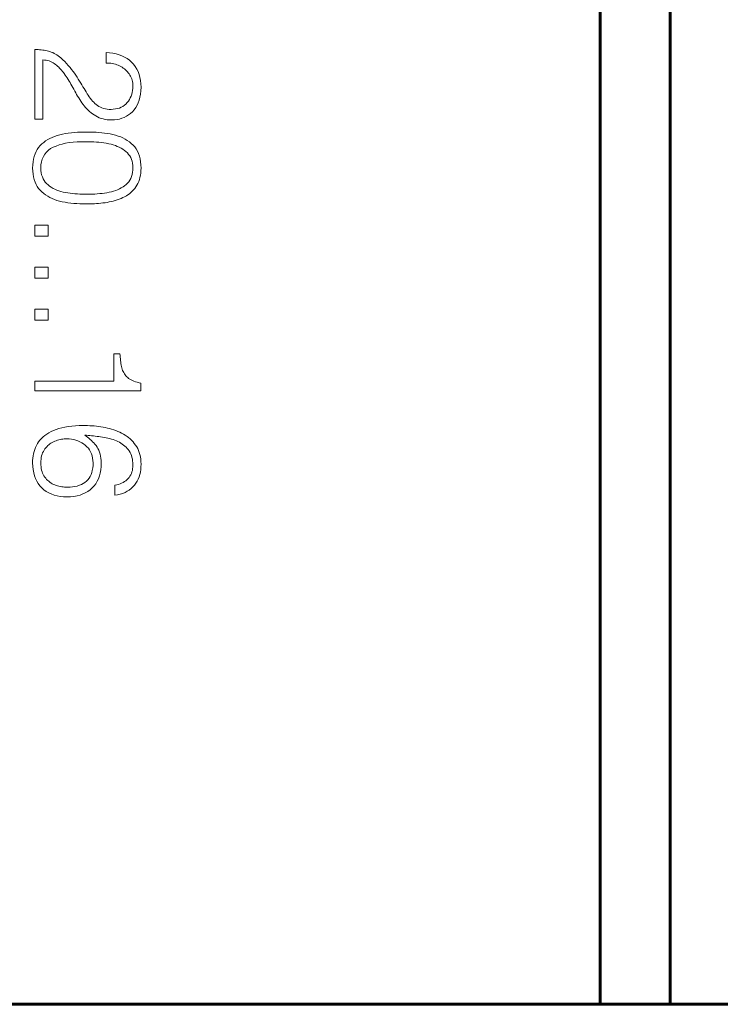
# Model space of a CAD drawing. Units: millimetres. Extents: x 0 to 420, y 0 to 297.
# Drawn here: x 362 to 372, y 177 to 191 of the extents above; entities that cross this region are included whole.
import ezdxf

# ---------------------------------------------------------------- set-up
doc = ezdxf.new("R2010")
doc.units = ezdxf.units.MM
doc.linetypes.add('K5LT_BASIC', pattern=[0])
doc.linetypes.add('K5LT_THIN', pattern=[0])
doc.layers.add('Системный слой', color=7, linetype='Continuous')
doc.layers.add('Слой 1', color=212, linetype='Continuous')
doc.styles.add('KDIMTEXTSTYLE', font='GOST_AU.SHX', dxfattribs={"width": 0.96, "oblique": 15, "height": 5})
doc.dimstyles.new('KDIMSTYLE (1.00)', dxfattribs={"dimtxt": 5, "dimasz": 1, "dimexe": 2, "dimexo": 0, "dimgap": 1, "dimtad": 1, "dimtxsty": 'KDIMTEXTSTYLE', "dimsah": 1, "dimcen": 0, "dimdle": 1, "dimadec": 0, "dimazin": 0, "dimtfac": 0.667, "dimtmove": 0, "dimatfit": 3, "dimfxl": 0, "dimtvp": 1, "dimtolj": 1, "dimtzin": 0, "dimarcsym": 0})

# ---------------------------------------------------------------- blocks, each defined once
blk = doc.blocks.new('KDIMARROW_01')
at = {"layer": 'Системный слой'}
blk.add_hatch(color=0, dxfattribs=at).paths.add_polyline_path([(-5, -0.658), (0, 0), (-5, 0.658), (-4.5, 0)])
at = {"layer": 'Системный слой', "color": 0, "linetype": 'K5LT_THIN', "lineweight": 18}
for p, q in [((-4.5, 0), (-5, 0.658)), ((-5, 0.658), (0, 0)), ((0, 0), (-5, -0.658)), ((-5, -0.658), (-4.5, 0)), ((0, 0), (-1, 0))]:
    blk.add_line(p, q, dxfattribs=at)

msp = doc.modelspace()

# ---------------------------------------------------------------- linework, layer by layer
at = {"layer": 'Системный слой', "color": 150, "linetype": 'K5LT_BASIC', "lineweight": 60}
for p, q in [((369.976, 236.76), (369.976, 176.76)), ((370.976, 176.76), (370.976, 236.76)), ((369.976, 176.76), (359.726, 176.76)), ((370.976, 176.76), (369.976, 176.76)), ((370.976, 176.76), (403.476, 176.76))]:
    msp.add_line(p, q, dxfattribs=at)
at = {"layer": 'Слой 1', "color": 7, "linetype": 'K5LT_THIN', "lineweight": 18}
for p, q in [((361.921, 190.404), (361.897, 190.404)), ((361.897, 190.404), (361.897, 189.411)), ((361.944, 190.404), (361.921, 190.404)), ((361.967, 190.402), (361.944, 190.404)), ((361.989, 190.401), (361.967, 190.402)), ((362.011, 190.398), (361.989, 190.401)), ((362.033, 190.395), (362.011, 190.398)), ((362.054, 190.391), (362.033, 190.395)), ((362.074, 190.386), (362.054, 190.391)), ((362.094, 190.381), (362.074, 190.386)), ((362.114, 190.375), (362.094, 190.381)), ((362.014, 189.411), (362.014, 190.257)), ((362.014, 190.257), (362.037, 190.255)), ((362.037, 190.255), (362.059, 190.252)), ((362.059, 190.252), (362.081, 190.247)), ((362.081, 190.247), (362.102, 190.241)), ((362.102, 190.241), (362.122, 190.234)), ((362.134, 190.368), (362.114, 190.375)), ((362.154, 190.36), (362.134, 190.368)), ((362.173, 190.35), (362.154, 190.36)), ((362.193, 190.34), (362.173, 190.35)), ((362.212, 190.328), (362.193, 190.34)), ((362.231, 190.315), (362.212, 190.328)), ((362.25, 190.301), (362.231, 190.315)), ((362.268, 190.286), (362.25, 190.301)), ((362.298, 190.259), (362.268, 190.286)), ((362.325, 190.232), (362.298, 190.259)), ((362.967, 190.357), (362.918, 190.36)), ((362.918, 190.36), (362.918, 190.212)), ((363.015, 190.352), (362.967, 190.357)), ((363.06, 190.343), (363.015, 190.352)), ((363.102, 190.331), (363.06, 190.343)), ((363.143, 190.316), (363.102, 190.331)), ((363.18, 190.298), (363.143, 190.316)), ((363.216, 190.277), (363.18, 190.298)), ((363.249, 190.253), (363.216, 190.277)), ((363.28, 190.225), (363.249, 190.253)), ((362.122, 190.234), (362.141, 190.225)), ((362.141, 190.225), (362.159, 190.216)), ((362.159, 190.216), (362.176, 190.205)), ((362.176, 190.205), (362.193, 190.193)), ((362.193, 190.193), (362.209, 190.18)), ((362.209, 190.18), (362.224, 190.167)), ((362.224, 190.167), (362.239, 190.153)), ((362.239, 190.153), (362.253, 190.139)), ((362.253, 190.139), (362.267, 190.124)), ((362.267, 190.124), (362.281, 190.109)), ((362.281, 190.109), (362.294, 190.093)), ((362.352, 190.204), (362.325, 190.232)), ((362.377, 190.177), (362.352, 190.204)), ((362.401, 190.149), (362.377, 190.177)), ((362.424, 190.121), (362.401, 190.149)), ((362.445, 190.093), (362.424, 190.121)), ((362.918, 190.212), (362.941, 190.212)), ((362.941, 190.212), (362.963, 190.21)), ((362.963, 190.21), (362.985, 190.208)), ((362.985, 190.208), (363.007, 190.204)), ((363.007, 190.204), (363.028, 190.199)), ((363.028, 190.199), (363.049, 190.194)), ((363.049, 190.194), (363.069, 190.187)), ((363.069, 190.187), (363.089, 190.18)), ((363.089, 190.18), (363.108, 190.171)), ((363.108, 190.171), (363.127, 190.162)), ((363.127, 190.162), (363.145, 190.151)), ((363.145, 190.151), (363.162, 190.14)), ((363.162, 190.14), (363.178, 190.128)), ((363.178, 190.128), (363.193, 190.115)), ((363.193, 190.115), (363.208, 190.102)), ((363.208, 190.102), (363.222, 190.088)), ((363.308, 190.194), (363.28, 190.225)), ((363.333, 190.162), (363.308, 190.194)), ((363.355, 190.126), (363.333, 190.162)), ((363.373, 190.089), (363.355, 190.126)), ((362.294, 190.093), (362.306, 190.077)), ((362.306, 190.077), (362.319, 190.06)), ((362.319, 190.06), (362.333, 190.04)), ((362.333, 190.04), (362.347, 190.02)), ((362.347, 190.02), (362.361, 189.999)), ((362.361, 189.999), (362.374, 189.977)), ((362.374, 189.977), (362.388, 189.955)), ((362.465, 190.065), (362.445, 190.093)), ((362.484, 190.037), (362.465, 190.065)), ((362.502, 190.008), (362.484, 190.037)), ((362.52, 189.981), (362.502, 190.008)), ((362.537, 189.953), (362.52, 189.981)), ((363.222, 190.088), (363.234, 190.072)), ((363.234, 190.072), (363.246, 190.056)), ((363.246, 190.056), (363.257, 190.04)), ((363.257, 190.04), (363.267, 190.022)), ((363.267, 190.022), (363.276, 190.004)), ((363.276, 190.004), (363.283, 189.985)), ((363.283, 189.985), (363.289, 189.966)), ((363.289, 189.966), (363.293, 189.946)), ((363.388, 190.049), (363.373, 190.089)), ((363.4, 190.007), (363.388, 190.049)), ((363.409, 189.962), (363.4, 190.007)), ((363.414, 189.915), (363.409, 189.962)), ((362.388, 189.955), (362.401, 189.932)), ((362.401, 189.932), (362.415, 189.909)), ((362.415, 189.909), (362.428, 189.885)), ((362.428, 189.885), (362.441, 189.861)), ((362.441, 189.861), (362.454, 189.836)), ((362.454, 189.836), (362.468, 189.812)), ((362.554, 189.926), (362.537, 189.953)), ((362.57, 189.9), (362.554, 189.926)), ((362.586, 189.874), (362.57, 189.9)), ((362.601, 189.848), (362.586, 189.874)), ((362.616, 189.823), (362.601, 189.848)), ((362.631, 189.798), (362.616, 189.823)), ((363.296, 189.821), (363.29, 189.792)), ((363.293, 189.946), (363.297, 189.926)), ((363.299, 189.851), (363.296, 189.821)), ((363.297, 189.926), (363.299, 189.904)), ((363.299, 189.904), (363.3, 189.882)), ((363.3, 189.882), (363.299, 189.851)), ((363.417, 189.866), (363.414, 189.915)), ((363.414, 189.816), (363.417, 189.866)), ((362.468, 189.812), (362.482, 189.787)), ((362.482, 189.787), (362.496, 189.763)), ((362.496, 189.763), (362.51, 189.739)), ((362.51, 189.739), (362.525, 189.715)), ((362.525, 189.715), (362.54, 189.691)), ((362.54, 189.691), (362.556, 189.667)), ((362.645, 189.774), (362.631, 189.798)), ((362.66, 189.751), (362.645, 189.774)), ((362.676, 189.729), (362.66, 189.751)), ((362.691, 189.708), (362.676, 189.729)), ((362.707, 189.688), (362.691, 189.708)), ((362.724, 189.669), (362.707, 189.688)), ((363.25, 189.689), (363.235, 189.667)), ((363.263, 189.713), (363.25, 189.689)), ((363.274, 189.738), (363.263, 189.713)), ((363.283, 189.765), (363.274, 189.738)), ((363.29, 189.792), (363.283, 189.765)), ((363.376, 189.644), (363.39, 189.683)), ((363.39, 189.683), (363.401, 189.725)), ((363.401, 189.725), (363.409, 189.769)), ((363.409, 189.769), (363.414, 189.816)), ((362.556, 189.667), (362.572, 189.644)), ((362.572, 189.644), (362.588, 189.621)), ((362.588, 189.621), (362.605, 189.599)), ((362.605, 189.599), (362.623, 189.578)), ((362.623, 189.578), (362.641, 189.557)), ((362.641, 189.557), (362.661, 189.538)), ((362.661, 189.538), (362.681, 189.52)), ((362.741, 189.651), (362.724, 189.669)), ((362.758, 189.635), (362.741, 189.651)), ((362.776, 189.619), (362.758, 189.635)), ((362.795, 189.604), (362.776, 189.619)), ((362.814, 189.592), (362.795, 189.604)), ((362.835, 189.581), (362.814, 189.592)), ((362.858, 189.571), (362.835, 189.581)), ((362.881, 189.563), (362.858, 189.571)), ((362.906, 189.557), (362.881, 189.563)), ((362.932, 189.553), (362.906, 189.557)), ((362.959, 189.55), (362.932, 189.553)), ((362.988, 189.549), (362.959, 189.55)), ((363.02, 189.551), (362.988, 189.549)), ((363.051, 189.555), (363.02, 189.551)), ((363.08, 189.561), (363.051, 189.555)), ((363.107, 189.569), (363.08, 189.561)), ((363.133, 189.58), (363.107, 189.569)), ((363.156, 189.593), (363.133, 189.58)), ((363.178, 189.608), (363.156, 189.593)), ((363.199, 189.626), (363.178, 189.608)), ((363.217, 189.646), (363.199, 189.626)), ((363.235, 189.667), (363.217, 189.646)), ((363.293, 189.516), (363.318, 189.544)), ((363.318, 189.544), (363.34, 189.575)), ((363.34, 189.575), (363.36, 189.608)), ((363.36, 189.608), (363.376, 189.644)), ((361.897, 189.411), (362.014, 189.411)), ((362.681, 189.52), (362.702, 189.502)), ((362.702, 189.502), (362.723, 189.486)), ((362.723, 189.486), (362.746, 189.47)), ((362.746, 189.47), (362.769, 189.455)), ((362.769, 189.455), (362.793, 189.442)), ((362.793, 189.442), (362.818, 189.431)), ((362.818, 189.431), (362.845, 189.421)), ((362.845, 189.421), (362.873, 189.413)), ((362.873, 189.413), (362.902, 189.407)), ((362.902, 189.407), (362.932, 189.402)), ((362.932, 189.402), (362.964, 189.399)), ((362.964, 189.399), (362.997, 189.398)), ((362.997, 189.398), (363.036, 189.4)), ((363.036, 189.4), (363.073, 189.404)), ((363.073, 189.404), (363.109, 189.411)), ((363.109, 189.411), (363.143, 189.422)), ((363.143, 189.422), (363.176, 189.435)), ((363.176, 189.435), (363.208, 189.451)), ((363.208, 189.451), (363.238, 189.47)), ((363.238, 189.47), (363.266, 189.492)), ((363.266, 189.492), (363.293, 189.516)), ((362.082, 189.117), (362.053, 189.099)), ((362.114, 189.135), (362.082, 189.117)), ((362.147, 189.15), (362.114, 189.135)), ((362.181, 189.164), (362.147, 189.15)), ((362.218, 189.176), (362.181, 189.164)), ((362.256, 189.186), (362.218, 189.176)), ((362.295, 189.195), (362.256, 189.186)), ((362.336, 189.203), (362.295, 189.195)), ((362.377, 189.209), (362.336, 189.203)), ((362.42, 189.215), (362.377, 189.209)), ((362.463, 189.219), (362.42, 189.215)), ((362.507, 189.222), (362.463, 189.219)), ((362.552, 189.224), (362.507, 189.222)), ((362.598, 189.226), (362.552, 189.224)), ((362.645, 189.226), (362.598, 189.226)), ((362.688, 189.226), (362.645, 189.226)), ((362.731, 189.225), (362.688, 189.226)), ((362.773, 189.223), (362.731, 189.225)), ((362.815, 189.22), (362.773, 189.223)), ((362.856, 189.216), (362.815, 189.22)), ((362.896, 189.211), (362.856, 189.216)), ((362.936, 189.205), (362.896, 189.211)), ((362.976, 189.198), (362.936, 189.205)), ((363.015, 189.19), (362.976, 189.198)), ((363.053, 189.18), (363.015, 189.19)), ((363.09, 189.169), (363.053, 189.18)), ((363.125, 189.156), (363.09, 189.169)), ((363.158, 189.141), (363.125, 189.156)), ((363.19, 189.124), (363.158, 189.141)), ((363.22, 189.105), (363.19, 189.124)), ((361.933, 188.977), (361.916, 188.946)), ((361.952, 189.006), (361.933, 188.977)), ((361.974, 189.032), (361.952, 189.006)), ((361.999, 189.056), (361.974, 189.032)), ((362.025, 189.078), (361.999, 189.056)), ((362.053, 189.099), (362.025, 189.078)), ((362.092, 188.965), (362.124, 188.989)), ((362.124, 188.989), (362.161, 189.009)), ((362.161, 189.009), (362.201, 189.026)), ((362.201, 189.026), (362.244, 189.041)), ((362.244, 189.041), (362.289, 189.054)), ((362.289, 189.054), (362.338, 189.065)), ((362.338, 189.065), (362.39, 189.074)), ((362.39, 189.074), (362.446, 189.081)), ((362.446, 189.081), (362.504, 189.085)), ((362.504, 189.085), (362.565, 189.087)), ((362.565, 189.087), (362.629, 189.088)), ((362.629, 189.088), (362.667, 189.088)), ((362.667, 189.088), (362.704, 189.087)), ((362.704, 189.087), (362.741, 189.085)), ((362.741, 189.085), (362.778, 189.083)), ((362.778, 189.083), (362.814, 189.08)), ((362.814, 189.08), (362.85, 189.076)), ((362.85, 189.076), (362.885, 189.071)), ((362.885, 189.071), (362.92, 189.065)), ((362.92, 189.065), (362.954, 189.059)), ((362.954, 189.059), (362.987, 189.051)), ((362.987, 189.051), (363.018, 189.042)), ((363.018, 189.042), (363.049, 189.032)), ((363.049, 189.032), (363.077, 189.021)), ((363.077, 189.021), (363.105, 189.008)), ((363.105, 189.008), (363.131, 188.995)), ((363.131, 188.995), (363.156, 188.98)), ((363.156, 188.98), (363.179, 188.963)), ((363.249, 189.085), (363.22, 189.105)), ((363.276, 189.063), (363.249, 189.085)), ((363.302, 189.039), (363.276, 189.063)), ((363.325, 189.013), (363.302, 189.039)), ((363.346, 188.984), (363.325, 189.013)), ((363.364, 188.953), (363.346, 188.984)), ((361.88, 188.839), (361.873, 188.799)), ((361.889, 188.877), (361.88, 188.839)), ((361.901, 188.913), (361.889, 188.877)), ((361.916, 188.946), (361.901, 188.913)), ((361.993, 188.8), (362.005, 188.839)), ((362.005, 188.839), (362.02, 188.876)), ((362.02, 188.876), (362.04, 188.909)), ((362.04, 188.909), (362.064, 188.939)), ((362.064, 188.939), (362.092, 188.965)), ((363.179, 188.963), (363.201, 188.946)), ((363.201, 188.946), (363.221, 188.927)), ((363.221, 188.927), (363.239, 188.907)), ((363.239, 188.907), (363.255, 188.884)), ((363.255, 188.884), (363.268, 188.861)), ((363.268, 188.861), (363.279, 188.835)), ((363.279, 188.835), (363.288, 188.808)), ((363.379, 188.919), (363.364, 188.953)), ((363.392, 188.883), (363.379, 188.919)), ((363.402, 188.844), (363.392, 188.883)), ((363.41, 188.802), (363.402, 188.844)), ((361.868, 188.756), (361.867, 188.711)), ((361.867, 188.711), (361.869, 188.666)), ((361.873, 188.799), (361.868, 188.756)), ((361.983, 188.711), (361.986, 188.757)), ((361.985, 188.676), (361.983, 188.711)), ((361.986, 188.757), (361.993, 188.8)), ((363.288, 188.808), (363.294, 188.779)), ((363.294, 188.779), (363.298, 188.748)), ((363.298, 188.748), (363.3, 188.716)), ((363.3, 188.716), (363.298, 188.682)), ((363.414, 188.758), (363.41, 188.802)), ((363.417, 188.711), (363.414, 188.758)), ((363.415, 188.675), (363.417, 188.711)), ((361.869, 188.666), (361.873, 188.624)), ((361.873, 188.624), (361.88, 188.584)), ((361.88, 188.584), (361.889, 188.547)), ((361.99, 188.643), (361.985, 188.676)), ((361.996, 188.613), (361.99, 188.643)), ((362.006, 188.584), (361.996, 188.613)), ((362.017, 188.557), (362.006, 188.584)), ((362.031, 188.532), (362.017, 188.557)), ((363.269, 188.564), (363.256, 188.539)), ((363.279, 188.59), (363.269, 188.564)), ((363.288, 188.619), (363.279, 188.59)), ((363.294, 188.65), (363.288, 188.619)), ((363.298, 188.682), (363.294, 188.65)), ((363.393, 188.546), (363.401, 188.576)), ((363.401, 188.576), (363.407, 188.607)), ((363.407, 188.607), (363.412, 188.64)), ((363.412, 188.64), (363.415, 188.675)), ((361.889, 188.547), (361.901, 188.511)), ((361.901, 188.511), (361.916, 188.478)), ((361.916, 188.478), (361.933, 188.448)), ((361.933, 188.448), (361.952, 188.419)), ((361.952, 188.419), (361.974, 188.393)), ((362.047, 188.509), (362.031, 188.532)), ((362.066, 188.488), (362.047, 188.509)), ((362.087, 188.469), (362.066, 188.488)), ((362.11, 188.452), (362.087, 188.469)), ((362.134, 188.436), (362.11, 188.452)), ((362.159, 188.421), (362.134, 188.436)), ((362.185, 188.408), (362.159, 188.421)), ((363.109, 188.413), (363.082, 188.401)), ((363.134, 188.427), (363.109, 188.413)), ((363.159, 188.442), (363.134, 188.427)), ((363.182, 188.458), (363.159, 188.442)), ((363.203, 188.476), (363.182, 188.458)), ((363.223, 188.495), (363.203, 188.476)), ((363.24, 188.516), (363.223, 188.495)), ((363.256, 188.539), (363.24, 188.516)), ((363.309, 188.399), (363.327, 188.42)), ((363.327, 188.42), (363.343, 188.442)), ((363.343, 188.442), (363.358, 188.465)), ((363.358, 188.465), (363.371, 188.491)), ((363.371, 188.491), (363.383, 188.517)), ((363.383, 188.517), (363.393, 188.546)), ((361.974, 188.393), (361.999, 188.369)), ((361.999, 188.369), (362.025, 188.347)), ((362.025, 188.347), (362.052, 188.327)), ((362.052, 188.327), (362.082, 188.308)), ((362.082, 188.308), (362.112, 188.291)), ((362.112, 188.291), (362.145, 188.275)), ((362.145, 188.275), (362.179, 188.262)), ((362.213, 188.396), (362.185, 188.408)), ((362.242, 188.385), (362.213, 188.396)), ((362.272, 188.376), (362.242, 188.385)), ((362.304, 188.368), (362.272, 188.376)), ((362.337, 188.361), (362.304, 188.368)), ((362.37, 188.356), (362.337, 188.361)), ((362.404, 188.351), (362.37, 188.356)), ((362.438, 188.347), (362.404, 188.351)), ((362.472, 188.344), (362.438, 188.347)), ((362.507, 188.341), (362.472, 188.344)), ((362.541, 188.339), (362.507, 188.341)), ((362.576, 188.338), (362.541, 188.339)), ((362.61, 188.338), (362.576, 188.338)), ((362.645, 188.338), (362.61, 188.338)), ((362.682, 188.338), (362.645, 188.338)), ((362.718, 188.338), (362.682, 188.338)), ((362.754, 188.34), (362.718, 188.338)), ((362.79, 188.342), (362.754, 188.34)), ((362.825, 188.345), (362.79, 188.342)), ((362.86, 188.349), (362.825, 188.345)), ((362.894, 188.353), (362.86, 188.349)), ((362.928, 188.359), (362.894, 188.353)), ((362.961, 188.365), (362.928, 188.359)), ((362.993, 188.372), (362.961, 188.365)), ((363.024, 188.38), (362.993, 188.372)), ((363.054, 188.39), (363.024, 188.38)), ((363.082, 188.401), (363.054, 188.39)), ((363.103, 188.266), (363.13, 188.276)), ((363.13, 188.276), (363.156, 188.288)), ((363.156, 188.288), (363.182, 188.3)), ((363.182, 188.3), (363.206, 188.313)), ((363.206, 188.313), (363.229, 188.328)), ((363.229, 188.328), (363.25, 188.344)), ((363.25, 188.344), (363.271, 188.361)), ((363.271, 188.361), (363.291, 188.379)), ((363.291, 188.379), (363.309, 188.399)), ((362.179, 188.262), (362.215, 188.249)), ((362.215, 188.249), (362.252, 188.239)), ((362.252, 188.239), (362.291, 188.23)), ((362.291, 188.23), (362.331, 188.223)), ((362.331, 188.223), (362.371, 188.216)), ((362.371, 188.216), (362.412, 188.211)), ((362.412, 188.211), (362.454, 188.206)), ((362.454, 188.206), (362.497, 188.203)), ((362.497, 188.203), (362.54, 188.201)), ((362.54, 188.201), (362.584, 188.2)), ((362.584, 188.2), (362.629, 188.2)), ((362.629, 188.2), (362.659, 188.2)), ((362.659, 188.2), (362.689, 188.2)), ((362.689, 188.2), (362.719, 188.201)), ((362.719, 188.201), (362.75, 188.202)), ((362.75, 188.202), (362.78, 188.204)), ((362.78, 188.204), (362.81, 188.206)), ((362.81, 188.206), (362.841, 188.209)), ((362.841, 188.209), (362.871, 188.212)), ((362.871, 188.212), (362.902, 188.216)), ((362.902, 188.216), (362.932, 188.22)), ((362.932, 188.22), (362.962, 188.226)), ((362.962, 188.226), (362.991, 188.232)), ((362.991, 188.232), (363.02, 188.239)), ((363.02, 188.239), (363.048, 188.247)), ((363.048, 188.247), (363.076, 188.256)), ((363.076, 188.256), (363.103, 188.266)), ((362.087, 187.895), (361.897, 187.895)), ((361.897, 187.895), (361.897, 187.737)), ((362.087, 187.737), (362.087, 187.895)), ((361.897, 187.737), (362.087, 187.737)), ((362.087, 187.295), (361.897, 187.295)), ((361.897, 187.295), (361.897, 187.138)), ((362.087, 187.138), (362.087, 187.295)), ((361.897, 187.138), (362.087, 187.138)), ((362.087, 186.696), (361.897, 186.696)), ((361.897, 186.696), (361.897, 186.538)), ((362.087, 186.538), (362.087, 186.696)), ((361.897, 186.538), (362.087, 186.538)), ((363.115, 186.058), (363.025, 186.058)), ((363.025, 186.058), (363.025, 185.667)), ((363.117, 186.032), (363.115, 186.058)), ((363.118, 186.008), (363.117, 186.032)), ((363.121, 185.984), (363.118, 186.008)), ((363.123, 185.961), (363.121, 185.984)), ((363.126, 185.939), (363.123, 185.961)), ((363.129, 185.917), (363.126, 185.939)), ((363.133, 185.896), (363.129, 185.917)), ((363.137, 185.876), (363.133, 185.896)), ((363.142, 185.857), (363.137, 185.876)), ((363.147, 185.838), (363.142, 185.857)), ((363.153, 185.82), (363.147, 185.838)), ((363.16, 185.803), (363.153, 185.82)), ((363.169, 185.787), (363.16, 185.803)), ((363.178, 185.771), (363.169, 185.787)), ((363.188, 185.756), (363.178, 185.771)), ((363.199, 185.742), (363.188, 185.756)), ((363.211, 185.729), (363.199, 185.742)), ((363.025, 185.667), (361.897, 185.667)), ((361.897, 185.667), (361.897, 185.528)), ((363.225, 185.717), (363.211, 185.729)), ((363.239, 185.705), (363.225, 185.717)), ((363.255, 185.694), (363.239, 185.705)), ((363.273, 185.683), (363.255, 185.694)), ((363.293, 185.674), (363.273, 185.683)), ((363.314, 185.665), (363.293, 185.674)), ((363.337, 185.657), (363.314, 185.665)), ((363.361, 185.65), (363.337, 185.657)), ((363.387, 185.643), (363.361, 185.65)), ((363.415, 185.638), (363.387, 185.643)), ((363.415, 185.528), (363.415, 185.638)), ((361.897, 185.528), (363.415, 185.528)), ((362.07, 184.91), (362.042, 184.89)), ((362.099, 184.928), (362.07, 184.91)), ((362.132, 184.945), (362.099, 184.928)), ((362.166, 184.961), (362.132, 184.945)), ((362.203, 184.976), (362.166, 184.961)), ((362.242, 184.989), (362.203, 184.976)), ((362.284, 185), (362.242, 184.989)), ((362.329, 185.009), (362.284, 185)), ((362.376, 185.017), (362.329, 185.009)), ((362.426, 185.023), (362.376, 185.017)), ((362.478, 185.027), (362.426, 185.023)), ((362.534, 185.03), (362.478, 185.027)), ((362.591, 185.031), (362.534, 185.03)), ((362.622, 185.031), (362.591, 185.031)), ((362.631, 184.88), (362.611, 184.893)), ((362.611, 184.893), (362.636, 184.892)), ((362.653, 185.031), (362.622, 185.031)), ((362.684, 185.029), (362.653, 185.031)), ((362.715, 185.027), (362.684, 185.029)), ((362.746, 185.025), (362.715, 185.027)), ((362.778, 185.021), (362.746, 185.025)), ((362.809, 185.018), (362.778, 185.021)), ((362.841, 185.013), (362.809, 185.018)), ((362.873, 185.008), (362.841, 185.013)), ((362.905, 185.002), (362.873, 185.008)), ((362.935, 184.995), (362.905, 185.002)), ((362.966, 184.988), (362.935, 184.995)), ((362.996, 184.979), (362.966, 184.988)), ((363.025, 184.969), (362.996, 184.979)), ((363.054, 184.959), (363.025, 184.969)), ((363.083, 184.948), (363.054, 184.959)), ((363.111, 184.935), (363.083, 184.948)), ((363.139, 184.922), (363.111, 184.935)), ((363.165, 184.908), (363.139, 184.922)), ((363.191, 184.893), (363.165, 184.908)), ((363.216, 184.877), (363.191, 184.893)), ((361.937, 184.773), (361.922, 184.746)), ((361.953, 184.799), (361.937, 184.773)), ((361.972, 184.823), (361.953, 184.799)), ((361.993, 184.847), (361.972, 184.823)), ((362.016, 184.869), (361.993, 184.847)), ((362.042, 184.89), (362.016, 184.869)), ((362.083, 184.744), (362.098, 184.757)), ((362.098, 184.757), (362.113, 184.769)), ((362.113, 184.769), (362.129, 184.78)), ((362.129, 184.78), (362.146, 184.79)), ((362.146, 184.79), (362.164, 184.799)), ((362.164, 184.799), (362.182, 184.807)), ((362.182, 184.807), (362.201, 184.815)), ((362.201, 184.815), (362.22, 184.821)), ((362.22, 184.821), (362.24, 184.826)), ((362.24, 184.826), (362.259, 184.831)), ((362.259, 184.831), (362.278, 184.835)), ((362.278, 184.835), (362.297, 184.838)), ((362.297, 184.838), (362.316, 184.84)), ((362.316, 184.84), (362.335, 184.841)), ((362.335, 184.841), (362.355, 184.841)), ((362.355, 184.841), (362.389, 184.84)), ((362.389, 184.84), (362.422, 184.836)), ((362.422, 184.836), (362.454, 184.831)), ((362.454, 184.831), (362.485, 184.823)), ((362.485, 184.823), (362.515, 184.812)), ((362.515, 184.812), (362.543, 184.8)), ((362.543, 184.8), (362.57, 184.786)), ((362.57, 184.786), (362.596, 184.769)), ((362.596, 184.769), (362.62, 184.75)), ((362.65, 184.865), (362.631, 184.88)), ((362.636, 184.892), (362.66, 184.89)), ((362.669, 184.85), (362.65, 184.865)), ((362.66, 184.89), (362.685, 184.888)), ((362.688, 184.834), (362.669, 184.85)), ((362.685, 184.888), (362.71, 184.885)), ((362.706, 184.818), (362.688, 184.834)), ((362.723, 184.8), (362.706, 184.818)), ((362.71, 184.885), (362.735, 184.883)), ((362.74, 184.782), (362.723, 184.8)), ((362.735, 184.883), (362.761, 184.88)), ((362.757, 184.764), (362.74, 184.782)), ((362.773, 184.744), (362.757, 184.764)), ((362.761, 184.88), (362.787, 184.877)), ((362.787, 184.877), (362.813, 184.874)), ((362.813, 184.874), (362.839, 184.87)), ((362.839, 184.87), (362.865, 184.866)), ((362.865, 184.866), (362.891, 184.861)), ((362.891, 184.861), (362.917, 184.856)), ((362.917, 184.856), (362.942, 184.851)), ((362.942, 184.851), (362.967, 184.844)), ((362.967, 184.844), (362.992, 184.837)), ((362.992, 184.837), (363.016, 184.83)), ((363.016, 184.83), (363.04, 184.821)), ((363.04, 184.821), (363.063, 184.813)), ((363.063, 184.813), (363.086, 184.803)), ((363.086, 184.803), (363.108, 184.792)), ((363.108, 184.792), (363.128, 184.78)), ((363.128, 184.78), (363.148, 184.767)), ((363.148, 184.767), (363.167, 184.753)), ((363.167, 184.753), (363.185, 184.738)), ((363.239, 184.859), (363.216, 184.877)), ((363.261, 184.84), (363.239, 184.859)), ((363.282, 184.82), (363.261, 184.84)), ((363.302, 184.799), (363.282, 184.82)), ((363.32, 184.777), (363.302, 184.799)), ((363.338, 184.753), (363.32, 184.777)), ((363.354, 184.729), (363.338, 184.753)), ((361.88, 184.629), (361.874, 184.598)), ((361.888, 184.659), (361.88, 184.629)), ((361.897, 184.689), (361.888, 184.659)), ((361.908, 184.718), (361.897, 184.689)), ((361.922, 184.746), (361.908, 184.718)), ((361.996, 184.598), (362.002, 184.62)), ((362.002, 184.62), (362.01, 184.642)), ((362.01, 184.642), (362.02, 184.661)), ((362.02, 184.661), (362.03, 184.68)), ((362.03, 184.68), (362.042, 184.698)), ((362.042, 184.698), (362.055, 184.714)), ((362.055, 184.714), (362.069, 184.729)), ((362.069, 184.729), (362.083, 184.744)), ((362.62, 184.75), (362.643, 184.729)), ((362.643, 184.729), (362.663, 184.707)), ((362.663, 184.707), (362.68, 184.682)), ((362.68, 184.682), (362.695, 184.656)), ((362.695, 184.656), (362.707, 184.628)), ((362.707, 184.628), (362.717, 184.599)), ((362.788, 184.724), (362.773, 184.744)), ((362.801, 184.702), (362.788, 184.724)), ((362.813, 184.678), (362.801, 184.702)), ((362.823, 184.652), (362.813, 184.678)), ((362.831, 184.624), (362.823, 184.652)), ((362.838, 184.595), (362.831, 184.624)), ((363.185, 184.738), (363.202, 184.722)), ((363.202, 184.722), (363.218, 184.705)), ((363.218, 184.705), (363.234, 184.687)), ((363.234, 184.687), (363.247, 184.668)), ((363.247, 184.668), (363.259, 184.648)), ((363.259, 184.648), (363.27, 184.626)), ((363.27, 184.626), (363.279, 184.603)), ((363.368, 184.703), (363.354, 184.729)), ((363.38, 184.675), (363.368, 184.703)), ((363.391, 184.647), (363.38, 184.675)), ((363.4, 184.616), (363.391, 184.647)), ((363.407, 184.585), (363.4, 184.616)), ((361.87, 184.565), (361.867, 184.532)), ((361.867, 184.532), (361.867, 184.499)), ((361.867, 184.499), (361.869, 184.448)), ((361.874, 184.598), (361.87, 184.565)), ((361.983, 184.497), (361.984, 184.524)), ((361.984, 184.469), (361.983, 184.497)), ((361.984, 184.524), (361.987, 184.55)), ((361.987, 184.55), (361.991, 184.575)), ((361.991, 184.575), (361.996, 184.598)), ((362.717, 184.599), (362.724, 184.567)), ((362.724, 184.567), (362.729, 184.534)), ((362.729, 184.534), (362.731, 184.499)), ((362.731, 184.499), (362.73, 184.461)), ((362.843, 184.563), (362.838, 184.595)), ((362.846, 184.53), (362.843, 184.563)), ((362.848, 184.495), (362.846, 184.53)), ((362.846, 184.445), (362.848, 184.495)), ((363.279, 184.603), (363.286, 184.579)), ((363.286, 184.579), (363.292, 184.553)), ((363.292, 184.553), (363.296, 184.525)), ((363.296, 184.525), (363.299, 184.497)), ((363.299, 184.497), (363.3, 184.466)), ((363.412, 184.551), (363.407, 184.585)), ((363.415, 184.517), (363.412, 184.551)), ((363.417, 184.481), (363.415, 184.517)), ((363.415, 184.441), (363.417, 184.481)), ((361.869, 184.448), (361.874, 184.401)), ((361.874, 184.401), (361.882, 184.356)), ((361.882, 184.356), (361.894, 184.313)), ((361.987, 184.443), (361.984, 184.469)), ((361.99, 184.418), (361.987, 184.443)), ((361.995, 184.394), (361.99, 184.418)), ((362.002, 184.371), (361.995, 184.394)), ((362.01, 184.35), (362.002, 184.371)), ((362.019, 184.33), (362.01, 184.35)), ((362.029, 184.312), (362.019, 184.33)), ((362.702, 184.331), (362.689, 184.304)), ((362.712, 184.36), (362.702, 184.331)), ((362.72, 184.391), (362.712, 184.36)), ((362.726, 184.425), (362.72, 184.391)), ((362.73, 184.461), (362.726, 184.425)), ((362.821, 184.311), (362.832, 184.353)), ((362.832, 184.353), (362.841, 184.398)), ((362.841, 184.398), (362.846, 184.445)), ((363.278, 184.347), (363.268, 184.327)), ((363.285, 184.369), (363.278, 184.347)), ((363.292, 184.391), (363.285, 184.369)), ((363.296, 184.415), (363.292, 184.391)), ((363.299, 184.44), (363.296, 184.415)), ((363.3, 184.466), (363.299, 184.44)), ((363.387, 184.297), (363.397, 184.331)), ((363.397, 184.331), (363.406, 184.366)), ((363.406, 184.366), (363.412, 184.403)), ((363.412, 184.403), (363.415, 184.441)), ((361.894, 184.313), (361.909, 184.273)), ((361.909, 184.273), (361.927, 184.236)), ((361.927, 184.236), (361.948, 184.201)), ((361.948, 184.201), (361.972, 184.169)), ((362.041, 184.294), (362.029, 184.312)), ((362.054, 184.278), (362.041, 184.294)), ((362.067, 184.262), (362.054, 184.278)), ((362.082, 184.247), (362.067, 184.262)), ((362.097, 184.234), (362.082, 184.247)), ((362.113, 184.222), (362.097, 184.234)), ((362.13, 184.21), (362.113, 184.222)), ((362.147, 184.2), (362.13, 184.21)), ((362.165, 184.191), (362.147, 184.2)), ((362.184, 184.183), (362.165, 184.191)), ((362.59, 184.203), (362.563, 184.189)), ((362.614, 184.219), (362.59, 184.203)), ((362.636, 184.237), (362.614, 184.219)), ((362.656, 184.257), (362.636, 184.237)), ((362.673, 184.279), (362.656, 184.257)), ((362.689, 184.304), (362.673, 184.279)), ((362.744, 184.169), (362.768, 184.2)), ((362.768, 184.2), (362.789, 184.235)), ((362.789, 184.235), (362.806, 184.271)), ((362.806, 184.271), (362.821, 184.311)), ((363.092, 184.191), (363.068, 184.185)), ((363.116, 184.199), (363.092, 184.191)), ((363.138, 184.209), (363.116, 184.199)), ((363.159, 184.219), (363.138, 184.209)), ((363.178, 184.23), (363.159, 184.219)), ((363.197, 184.243), (363.178, 184.23)), ((363.214, 184.257), (363.197, 184.243)), ((363.23, 184.273), (363.214, 184.257)), ((363.244, 184.289), (363.23, 184.273)), ((363.257, 184.307), (363.244, 184.289)), ((363.268, 184.327), (363.257, 184.307)), ((363.322, 184.179), (363.341, 184.206)), ((363.341, 184.206), (363.359, 184.235)), ((363.359, 184.235), (363.374, 184.266)), ((363.374, 184.266), (363.387, 184.297)), ((361.972, 184.169), (361.999, 184.14)), ((361.999, 184.14), (362.029, 184.113)), ((362.029, 184.113), (362.062, 184.09)), ((362.062, 184.09), (362.097, 184.07)), ((362.097, 184.07), (362.134, 184.053)), ((362.134, 184.053), (362.174, 184.038)), ((362.203, 184.176), (362.184, 184.183)), ((362.223, 184.17), (362.203, 184.176)), ((362.242, 184.165), (362.223, 184.17)), ((362.262, 184.16), (362.242, 184.165)), ((362.282, 184.157), (362.262, 184.16)), ((362.302, 184.154), (362.282, 184.157)), ((362.322, 184.152), (362.302, 184.154)), ((362.343, 184.151), (362.322, 184.152)), ((362.364, 184.151), (362.343, 184.151)), ((362.402, 184.152), (362.364, 184.151)), ((362.438, 184.155), (362.402, 184.152)), ((362.472, 184.16), (362.438, 184.155)), ((362.505, 184.167), (362.472, 184.16)), ((362.535, 184.177), (362.505, 184.167)), ((362.563, 184.189), (362.535, 184.177)), ((362.544, 184.038), (362.583, 184.053)), ((362.583, 184.053), (362.62, 184.07)), ((362.62, 184.07), (362.655, 184.09)), ((362.655, 184.09), (362.687, 184.113)), ((362.687, 184.113), (362.717, 184.14)), ((362.717, 184.14), (362.744, 184.169)), ((363.068, 184.185), (363.042, 184.179)), ((363.042, 184.179), (363.042, 184.036)), ((363.082, 184.042), (363.119, 184.051)), ((363.119, 184.051), (363.155, 184.062)), ((363.155, 184.062), (363.188, 184.076)), ((363.188, 184.076), (363.219, 184.092)), ((363.219, 184.092), (363.248, 184.11)), ((363.248, 184.11), (363.275, 184.131)), ((363.275, 184.131), (363.299, 184.154)), ((363.299, 184.154), (363.322, 184.179)), ((362.174, 184.038), (362.217, 184.027)), ((362.217, 184.027), (362.262, 184.019)), ((362.262, 184.019), (362.31, 184.014)), ((362.31, 184.014), (362.36, 184.012)), ((362.36, 184.012), (362.41, 184.014)), ((362.41, 184.014), (362.457, 184.019)), ((362.457, 184.019), (362.501, 184.027)), ((362.501, 184.027), (362.544, 184.038)), ((363.042, 184.036), (363.082, 184.042))]:
    msp.add_line(p, q, dxfattribs=at)

# ---------------------------------------------------------------- dimensions: what is measured, and where the dimension line sits
at = {"layer": 'Системный слой', "color": 7}
msp.add_linear_dim(base=(279.976, 266.406), p1=(403.976, 176.76), p2=(279.976, 176.76), location=(341.976, 266.406), dimstyle='KDIMSTYLE (1.00)', override={"dimexo": 0, "dimpost": '\\H5.0;\\W0.965;\\Q15;<>', "dimblk1": 'KDIMARROW_01', "dimblk2": 'KDIMARROW_01', "dimse1": 0, "dimse2": 0, "dimclrt": 7, "dimtol": 1, "dimtp": 0, "dimtm": 0, "dimtdec": 5, "dimtolj": 1}, dxfattribs=at).render()

doc.saveas('drawing.dxf')
